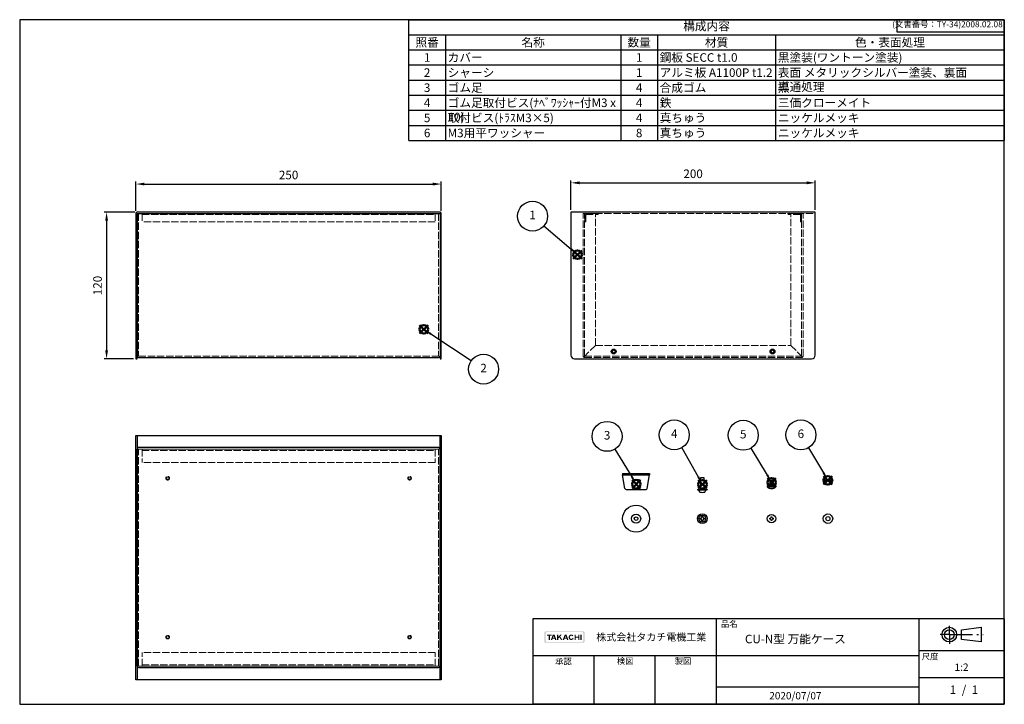
# Model space of a CAD drawing. Units: millimetres. Extents: x 10 to 816, y 10 to 570.
import ezdxf
from ezdxf.enums import TextEntityAlignment as Align

# ---------------------------------------------------------------- set-up
doc = ezdxf.new("R2010")
doc.units = ezdxf.units.MM
doc.header["$LTSCALE"] = 2
doc.linetypes.add('AM_ISO02W050x2', pattern=[3.75, 3, -0.75])
doc.linetypes.add('gen7a', pattern=[6.875, 4.75, -0.875, 0.375, -0.875])
doc.layers.add('7A', color=4, linetype='gen7a')
doc.layers.add('RAHM2', color=1, linetype='Continuous')
doc.layers.add('AM_12', color=7, linetype='Continuous', lineweight=50, plot=False)
for name, color, linetype, lineweight in [('AM_5', 3, 'Continuous', 25), ('AM_8', 1, 'Continuous', 25), ('ｶﾊﾞｰ', 7, 'Continuous', 25), ('ｶﾊﾞｰ0', 7, 'AM_ISO02W050x2', 15), ('ｺﾞﾑ足', 8, 'Continuous', 25), ('ｼｬｰｼ', 2, 'Continuous', 25), ('ｼｬｰｼ0', 2, 'AM_ISO02W050x2', 15), ('ﾋﾞｽ', 8, 'Continuous', 25), ('ﾋﾞｽ0', 8, 'AM_ISO02W050x2', 13)]:
    doc.layers.add(name, color=color, linetype=linetype, lineweight=lineweight)
doc.styles.add('ACISOTS', font='isocp.shx', dxfattribs={"height": 1, "bigfont": 'extfont.shx'})
doc.styles.get("Standard").update_dxf_attribs({"font": 'ISOCP.SHX', "bigfont": 'EXTFONT.SHX'})
doc.dimstyles.new('AM_ISO', dxfattribs={"dimtxt": 3.5, "dimasz": 3.5, "dimexe": 1, "dimexo": 1, "dimgap": 1.5, "dimtad": 1, "dimdsep": 46, "dimtxsty": 'Standard', "dimcen": 0, "dimclrd": 256, "dimclre": 256, "dimclrt": 2, "dimadec": 0, "dimazin": 2, "dimtp": 0.1, "dimtm": 0.1, "dimtfac": 0.71, "dimtdec": 3, "dimtmove": 0, "dimatfit": 3, "dimfxl": 0, "dimlwd": -1, "dimlwe": -1, "dimarcsym": 0})

# ---------------------------------------------------------------- blocks, each defined once
blk = doc.blocks.new('TK-A3')
for p, q in [((359, 280), (359, 275)), ((359, 275), (403, 275))]:
    blk.add_line(p, q)
blk.add_lwpolyline([(0, 0), (403, 0), (403, 280), (0, 280.0000000000001)], close=True)
at = {"insert": (402.3592953827349, 276.108542987227), "char_height": 2.5, "width": 43.07840397728299, "attachment_point": 9}
blk.add_mtext('(文書番号：TY-34)2008.02.08', dxfattribs=at)
blk = doc.blocks.new('A$C0FAF06CF')
at = {"layer": 'AM_8'}
h = blk.add_hatch(color=1, dxfattribs=at)
edge = h.paths.add_edge_path()
edge.add_line((-8.013599999999968, -2.411500000000411), (8.013600000000068, -2.411500000000414))
edge.add_arc((8.013600000000054, -1.773380000000513), 0.6381199999999012, 270, 360)
edge.add_line((8.651719999999955, -1.773380000000513), (8.651719999999969, 1.773379999999486))
edge.add_arc((8.013600000000025, 1.773379999999429), 0.638119999999958, 5.103880138248065e-12, 90.0000000000013)
edge.add_line((8.013599999999997, 2.411499999999391), (-8.013599999999997, 2.411499999999387))
edge.add_arc((-8.013600000000025, 1.773379999999436), 0.638119999999951, 89.99999999999682, 179.9999999999955)
edge.add_line((-8.651719999999983, 1.773379999999486), (-8.651719999999983, -1.773380000000506))
edge.add_arc((-8.013600000000025, -1.773380000000458), 0.638119999999951, 180.0000000000043, 270.0000000000045)
edge = h.paths.add_edge_path(flags=16)
edge.add_line((-7.471939999999961, 2.092439999999486), (7.471940000000018, 2.092439999999479))
edge.add_arc((7.471940000000046, 1.550779999999479), 0.5416600000000003, 7.958078640513122e-13, 90.00000000000148, ccw=False)
edge.add_line((8.013600000000025, 1.550779999999486), (8.013600000000025, -1.550780000000506))
edge.add_arc((7.471940000000018, -1.550780000000502), 0.5416600000000074, 270, 359.99999999999966, ccw=False)
edge.add_line((7.471940000000018, -2.092440000000506), (-7.471939999999961, -2.092440000000513))
edge.add_arc((-7.471939999999961, -1.550780000000506), 0.5416600000000074, 180, 270, ccw=False)
edge.add_line((-8.013599999999968, -1.550780000000506), (-8.013599999999968, 1.550779999999486))
edge.add_arc((-7.471939999999961, 1.550779999999486), 0.5416600000000003, 90, 180, ccw=False)
for points in [[(-5.453699999999969, 0.5935999999994923), (-5.453699999999969, 1.038799999999492), (-7.531299999999987, 1.038799999999492), (-7.531299999999987, 0.5935999999994923), (-6.759619999999984, 0.5935999999994923), (-6.759619999999984, -1.224300000000516), (-6.225379999999973, -1.224300000000516), (-6.225379999999973, 0.5935999999994923)], [(-3.146079999999984, 1.038799999999492), (-3.146079999999984, -1.224300000000516), (-2.671199999999942, -1.224300000000516), (-2.671199999999942, -0.6184186206901412), (-2.193432261217481, -0.1027759420753025), (-1.520149446800417, -1.224300000000516), (-0.9571799999999939, -1.224300000000516), (-1.851807874889658, 0.2659306476478651), (-1.135707252964409, 1.038799999999492), (-1.788279380580377, 1.038799999999492), (-2.671199999999942, 0.08588602895155795), (-2.671199999999942, 1.038799999999492)], [(4.304715008555604, 1.038799999999492), (4.304715008555604, -1.224300000000516), (4.775885008555576, -1.224300000000516), (4.775885008555576, -0.3153500000005121), (5.829525008555606, -0.3153500000005121), (5.829525008555606, -1.224300000000516), (6.300695008555579, -1.224300000000516), (6.300695008555579, 1.038799999999492), (5.829525008555606, 1.038799999999492), (5.829525008555606, 0.1298499999994878), (4.775885008555576, 0.1298499999994878), (4.775885008555576, 1.038799999999492)], [(7.28013500855559, -1.224300000000516), (7.28013500855559, 1.038799999999492), (6.805255008555605, 1.038799999999492), (6.805255008555605, -1.224300000000516)]]:
    blk.add_hatch(color=1, dxfattribs=at).paths.add_polyline_path(points)
h = blk.add_hatch(color=1, dxfattribs=at)
h.paths.add_polyline_path([(-5.264049114754044, -1.224300000000516), (-5.084217508196673, -0.7345800000005109), (-4.161102491803263, -0.7345800000005109), (-3.981270885245877, -1.224300000000516), (-3.420619999999971, -1.224300000000516), (-4.251659999999958, 1.038799999999492), (-4.993659999999977, 1.038799999999492), (-5.82469999999995, -1.224300000000516)])
h.paths.add_polyline_path([(-4.332759934426207, -0.2671200000005083), (-4.912560065573729, -0.2671200000005083), (-4.622659999999968, 0.5223399999994971)], flags=16)
h = blk.add_hatch(color=1, dxfattribs=at)
h.paths.add_polyline_path([(-0.1961891147540484, -1.224300000000516), (-0.01635750819667692, -0.7345800000005109), (0.9067575081967476, -0.7345800000005109), (1.086589114754119, -1.224300000000516), (1.647240000000011, -1.224300000000516), (0.8162000000000376, 1.038799999999492), (0.07420000000001892, 1.038799999999492), (-0.7568399999999542, -1.224300000000516)])
h.paths.add_polyline_path([(0.7351000655737892, -0.2671200000005083), (0.1552999344262673, -0.2671200000005083), (0.4452000000000282, 0.5223399999994971)], flags=16)
h = blk.add_hatch(color=1, dxfattribs=at)
edge = h.paths.add_edge_path()
edge.add_ellipse((2.878960000000006, -0.09275000000052636), major_axis=(0, 0.7271600000000495), ratio=0.8673469387754512, start_angle=304.6510247185947, end_angle=609.4109213221484)
edge.add_line((3.469375036740871, -0.3484654247793539), (3.941135008555591, -0.5527900000005097))
edge.add_arc((2.878960000000006, -0.09275000000051214), 1.157520000000027, 38.550540790803325, 336.58201840165333, ccw=False)
edge.add_line((3.784208621486187, 0.6286219454599618), (3.397792961318373, 0.3206961337928842))
blk = doc.blocks.new('TK-仕様書NEW')
for p, q in [((0, 35), (-193, 35)), ((-193, 35), (-193, 0)), ((-118, 35), (-118, 0)), ((-35, 35), (-35, 0)), ((0, 35), (0, 0)), ((-17.5, 30.5), (-9.5, 31.5)), ((-17.5, 26.5), (-17.5, 30.5)), ((-9.5, 31.5), (-9.5, 25.5)), ((-9.5, 25.5), (-17.5, 26.5)), ((-35, 22), (0, 22)), ((-193.0000000000001, 19.99999999999994), (-35, 19.99999999999994)), ((-168.0000000000001, 19.99999999999994), (-168, 0)), ((-143.0000000000001, 19.99999999999994), (-143, 0)), ((-35, 11), (0, 11)), ((-35.00000000000011, 7), (-118, 7)), ((0, 0), (-193, 0))]:
    blk.add_line(p, q)
for radius in [3, 2]:
    blk.add_circle((-22.5, 28.5), radius)
at = {"layer": '7A'}
for q in [(-26.22303737125117, 28.5), (-22.5, 32.07478664473149), (-22.5, 24.78991724228479), (-8.718691599714703, 28.5)]:
    blk.add_line((-22.5, 28.5), q, dxfattribs=at)
at = {"xscale": 0.96, "yscale": 0.96, "zscale": 0.96}
blk.add_blockref('A$C0FAF06CF', (-180, 27.49999999999997), dxfattribs=at)
at = {"insert": (-167, 27.49999999999997), "char_height": 3, "width": 42.88435181670968, "attachment_point": 4}
blk.add_mtext('\\fＭＳ ゴシック|b0|i0|c128|p49;株式会社タカチ電機工業', dxfattribs=at)
for tag, p in [('品名', (-106.1561493930892, 24.94727555274869)), ('型番', (-106.139168248561, 11.53771236320705))]:
    blk.add_attdef(tag, p, '', height=3.5)
for tag, height, p in [('GEN-TITLE-SCA', 3, (-17.5, 14.79266317345349)), ('承認', 3.5, (-180.7195176573869, 7.729076668239944)), ('検図', 3.5, (-155.5000000000001, 7.729076668239941)), ('製図', 3.5, (-130.5000000000001, 7.729076668239941)), ('総ページ数', 3.5, (-12, 5.5)), ('ページNO.', 3.5, (-21, 5.5))]:
    blk.add_attdef(tag, text='', height=height).set_placement(p, align=Align.MIDDLE)
blk.add_attdef('GEN-TITLE-DAT', text='', height=3).set_placement((-85.5, 3.5), align=Align.MIDDLE_CENTER)
at = {"layer": 'RAHM2', "char_height": 2.5}
for s, insert, width, attachment_point in [('品名', (-116, 32.55103540727967), 90, 4), ('尺度', (-33.80025513713144, 20.80103540727967), 20, 1), ('承認', (-180.4289022005786, 18.8010354072796), 17, 2), ('検図', (-155.1678725559622, 18.92584712714763), 17, 2), ('製図', (-131.4954787961751, 18.95800561859733), 17, 2)]:
    blk.add_mtext(s, dxfattribs=dict(at, insert=insert, width=width, attachment_point=attachment_point))
at = {"layer": 'RAHM2', "color": 0, "insert": (-16.5, 5.5), "char_height": 3.5, "width": 4.469919821818735, "attachment_point": 5}
blk.add_mtext('/', dxfattribs=at)
blk = doc.blocks.new('A$C143B6173')
at = {"layer": 'ﾋﾞｽ'}
for p, q in [((-1.450000000000045, 0.329545454545439), (-1.252272727272725, 0.329545454545439)), ((-1.450000000000045, -0.3295454545454675), (-1.450000000000045, 0.329545454545439)), ((-0.3295454545454959, 1.252272727272697), (-0.3295454545454959, 1.450000000000017)), ((-0.3295454545454959, 1.450000000000017), (0.3295454545453822, 1.450000000000017)), ((0.3295454545453822, 1.450000000000017), (0.3295454545453822, 1.252272727272782)), ((1.252272727272612, 0.329545454545439), (1.450000000000045, 0.329545454545439)), ((1.449999999999932, 0.3295454545454106), (1.449999999999932, -0.3295454545454675)), ((-1.252272727272725, -0.3295454545454675), (-1.450000000000045, -0.3295454545454675)), ((-0.3295454545454959, -1.44999999999996), (-0.3295454545454959, -1.252272727272697)), ((0.3295454545453822, -1.450000000000045), (-0.3295454545454959, -1.450000000000045)), ((0.3295454545453822, -1.252272727272697), (0.3295454545453822, -1.450000000000045)), ((1.449999999999932, -0.3295454545454675), (1.252272727272725, -0.3295454545454675))]:
    blk.add_line(p, q, dxfattribs=at)
blk.add_circle((0, 0), 3.45000000000089, dxfattribs=at)
for centre, start, end in [((-1.252272727272725, 1.252272727272697), 270, 0), ((1.252272727272612, 1.252272727272697), 180, 270), ((-1.252272727272725, -1.252272727272697), 0, 90), ((1.252272727272725, -1.252272727272697), 90, 180)]:
    blk.add_arc(centre, 0.9227272727272604, start, end, dxfattribs=at)
blk = doc.blocks.new('A$C0B3205F2')
at = {"layer": 'ﾋﾞｽ'}
for p, q in [((0, 3.450000000000017), (-0.3426140077242508, 3.450000000000017)), ((-0.3426140077242508, 3.450000000000045), (-0.3426140077242508, -3.450000000000045)), ((0, 3.450000000000017), (-1.13686837721616e-13, -3.450000000000017)), ((0.1233372952474383, 1.229600950859322), (1.249999999999659, 1.499999999999972)), ((1.249999999999545, -1.500000000000028), (1.249999999999659, 1.499999999999972)), ((5, 1.499999999999972), (1.249999999999659, 1.499999999999972)), ((5, 1.499999999999972), (5, -1.500000000000028)), ((-1.13686837721616e-13, -3.450000000000017), (-0.3426140077242508, -3.450000000000017)), ((0.1233372952474383, -1.229600950859464), (1.249999999999545, -1.500000000000028)), ((1.249999999999545, -1.500000000000057), (5, -1.500000000000028))]:
    blk.add_line(p, q, dxfattribs=at)
for centre, radius, start, end in [((2.700000000000045, 0), 4.6, 131.4096221092697, 228.5903778907303), ((0.09999999999990905, 1.326839681057379), 0.1, 179.9999999999984, 283.4957332808008), ((0.09999999999990905, -1.326839681057521), 0.1, 76.50426671919925, 179.9999999999984)]:
    blk.add_arc(centre, radius, start, end, dxfattribs=at)
at = {"layer": 'ﾋﾞｽ0'}
for p, q in [((0, 1.19999999999996), (5, 1.19999999999996)), ((-1.13686837721616e-13, -1.200000000000017), (5, -1.200000000000017))]:
    blk.add_line(p, q, dxfattribs=at)
blk = doc.blocks.new('*S18')
at = {"layer": 'AM_12', "color": 4}
for p, q in [((502.4907850015773, 392.9360987645543), (509.4907850015773, 399.9360987645543)), ((502.4907850015773, 399.9360987645543), (509.4907850015773, 392.9360987645543))]:
    blk.add_line(p, q, dxfattribs=at)
blk.add_circle((505.9907850015773, 396.4360987645543), 3.5, dxfattribs=at)
blk = doc.blocks.new('*S19')
at = {"layer": 'AM_5'}
blk.add_line((478.465630782443, 419.9787252914808), (500.6711823601416, 400.986024888925), dxfattribs=at)
at = {"layer": 'AM_5', "color": 3}
blk.add_circle((469.1563261599306, 427.9410960091295), 12.25, dxfattribs=at)
at = {"layer": 'AM_5', "linetype": 'Continuous'}
blk.add_trace([(500.0721732247027, 400.2856859181322), (501.2701914955805, 401.6863638597179), (505.9907850015773, 396.4360987645543)], dxfattribs=at)
at = {"layer": 'AM_5', "color": 7, "insert": (469.1563261599306, 427.9410960091295), "char_height": 7, "attachment_point": 5, "style": 'ACISOTS'}
blk.add_mtext('1', dxfattribs=at)
blk = doc.blocks.new('*S20')
at = {"layer": 'AM_12', "color": 4}
for p, q in [((376.58447618475, 331.9362656147082), (383.58447618475, 338.9362656147082)), ((376.58447618475, 338.9362656147082), (383.58447618475, 331.9362656147082))]:
    blk.add_line(p, q, dxfattribs=at)
blk.add_circle((380.08447618475, 335.4362656147082), 3.5, dxfattribs=at)
blk = doc.blocks.new('*S21')
at = {"layer": 'AM_5'}
blk.add_line((418.8765851001361, 309.5856482768518), (385.9095758471296, 331.5544858781255), dxfattribs=at)
at = {"layer": 'AM_5', "color": 3}
blk.add_circle((429.0705095093006, 302.7925337378322), 12.25, dxfattribs=at)
at = {"layer": 'AM_5', "linetype": 'Continuous'}
blk.add_trace([(386.4206218422548, 332.3213747939516), (385.3985298520046, 330.7875969622993), (380.08447618475, 335.4362656147082)], dxfattribs=at)
at = {"layer": 'AM_5', "color": 7, "insert": (429.0705095093006, 302.7925337378322), "char_height": 7, "attachment_point": 5, "style": 'ACISOTS'}
blk.add_mtext('2', dxfattribs=at)
blk = doc.blocks.new('*S22')
at = {"layer": 'AM_12', "color": 4}
for p, q in [((559.4399238515455, 187.5744173066448), (566.4399238515455, 194.5744173066448)), ((559.4399238515455, 194.5744173066448), (566.4399238515455, 187.5744173066448))]:
    blk.add_line(p, q, dxfattribs=at)
blk.add_circle((562.9399238515455, 191.0744173066448), 3.5, dxfattribs=at)
blk = doc.blocks.new('*S23')
at = {"layer": 'AM_5'}
blk.add_line((545.4103193938466, 219.7219730112875), (559.2863197832552, 197.0452779910162), dxfattribs=at)
at = {"layer": 'AM_5', "color": 3}
blk.add_circle((539.0165122743385, 230.1709792089375), 12.25, dxfattribs=at)
at = {"layer": 'AM_5', "linetype": 'Continuous'}
blk.add_trace([(558.5002410649186, 196.5642718923765), (560.0723985015918, 197.526284089656), (562.9399238515455, 191.0744173066448)], dxfattribs=at)
at = {"layer": 'AM_5', "color": 7, "insert": (539.0165122743385, 230.1709792089375), "char_height": 7, "attachment_point": 5, "style": 'ACISOTS'}
blk.add_mtext('3', dxfattribs=at)
blk = doc.blocks.new('*S24')
at = {"layer": 'AM_12', "color": 4}
for p, q in [((613.5821024483209, 187.3917518177921), (620.5821024483209, 194.3917518177921)), ((613.5821024483209, 194.3917518177921), (620.5821024483209, 187.3917518177921))]:
    blk.add_line(p, q, dxfattribs=at)
blk.add_circle((617.0821024483209, 190.8917518177921), 3.5, dxfattribs=at)
blk = doc.blocks.new('*S25')
at = {"layer": 'AM_5'}
blk.add_line((600.0701234838035, 220.7394839842125), (613.6158700493645, 196.9733003834474), dxfattribs=at)
at = {"layer": 'AM_5', "color": 3}
blk.add_circle((594.0042167856298, 231.3821939741094), 12.25, dxfattribs=at)
at = {"layer": 'AM_5', "linetype": 'Continuous'}
blk.add_trace([(612.8152189950692, 196.5169622329425), (614.4165211036599, 197.4296385339523), (617.0821024483209, 190.8917518177921)], dxfattribs=at)
at = {"layer": 'AM_5', "color": 7, "insert": (594.0042167856298, 231.3821939741094), "char_height": 7, "attachment_point": 5, "style": 'ACISOTS'}
blk.add_mtext('4', dxfattribs=at)
blk = doc.blocks.new('*S26')
at = {"layer": 'AM_12', "color": 4}
for p, q in [((670.2278265192301, 189.0049171876205), (677.2278265192301, 196.0049171876205)), ((670.2278265192301, 196.0049171876205), (677.2278265192301, 189.0049171876205))]:
    blk.add_line(p, q, dxfattribs=at)
blk.add_circle((673.7278265192301, 192.5049171876205), 3.5, dxfattribs=at)
blk = doc.blocks.new('*S27')
at = {"layer": 'AM_5'}
blk.add_line((656.812421727483, 220.5680779955942), (670.1141885665012, 198.5000502759345), dxfattribs=at)
at = {"layer": 'AM_5', "color": 3}
blk.add_circle((650.4885553102074, 231.0595609001437), 12.25, dxfattribs=at)
at = {"layer": 'AM_5', "linetype": 'Continuous'}
blk.add_trace([(669.3249143255773, 198.0243058162038), (670.9034628074251, 198.9757947356653), (673.7278265192301, 192.5049171876205)], dxfattribs=at)
at = {"layer": 'AM_5', "color": 7, "insert": (650.4885553102074, 231.0595609001437), "char_height": 7, "attachment_point": 5, "style": 'ACISOTS'}
blk.add_mtext('5', dxfattribs=at)
blk = doc.blocks.new('*S29')
at = {"layer": 'AM_12', "color": 4}
for p, q in [((716.2970936910385, 190.6968917955612), (723.2970936910385, 197.6968917955612)), ((716.2970936910385, 197.6968917955612), (723.2970936910385, 190.6968917955612))]:
    blk.add_line(p, q, dxfattribs=at)
blk.add_circle((719.7970936910385, 194.1968917955612), 3.5, dxfattribs=at)
blk = doc.blocks.new('*S30')
at = {"layer": 'AM_5'}
blk.add_line((703.9214113666349, 220.8473636372192), (716.2146564098904, 200.2107211185999), dxfattribs=at)
at = {"layer": 'AM_5', "color": 3}
blk.add_circle((697.6521461246255, 231.3715649525368), 12.25, dxfattribs=at)
at = {"layer": 'AM_5', "linetype": 'Continuous'}
blk.add_trace([(715.4229207629805, 199.7390843051908), (717.0063920568002, 200.6823579320089), (719.7970936910385, 194.1968917955612)], dxfattribs=at)
at = {"layer": 'AM_5', "color": 7, "insert": (697.6521461246255, 231.3715649525368), "char_height": 7, "attachment_point": 5, "style": 'ACISOTS'}
blk.add_mtext('6', dxfattribs=at)
blk = doc.blocks.new('*D15')
at = {"layer": 'AM_5', "linetype": 'ByBlock', "transparency": 16777216}
for p, q in [((104.1225091373103, 412.5617711141138), (79.12250913731017, 412.5617711141138)), ((81.12250913731017, 405.5617711141138), (81.12250913731019, 299.5617711141136)), ((103.1225091373103, 292.5617711141136), (79.12250913731019, 292.5617711141136))]:
    blk.add_line(p, q, dxfattribs=at)
at = {"layer": 'AM_5', "transparency": 16777216}
for points in [[(79.9558424706435, 405.5617711141138), (82.28917580397685, 405.5617711141138), (81.12250913731017, 412.5617711141138)], [(79.95584247064352, 299.5617711141136), (82.28917580397686, 299.5617711141136), (81.12250913731019, 292.5617711141136)]]:
    blk.add_solid(points, dxfattribs=at)
at = {"layer": 'Defpoints', "color": 0, "transparency": 16777216}
for p in [(106.1225091373103, 412.5617711141138), (81.12250913731019, 292.5617711141136), (105.1225091373103, 292.5617711141136)]:
    blk.add_point(p, dxfattribs=at)
at = {"layer": 'AM_5', "color": 2, "transparency": 16777216, "insert": (74.62182016093232, 352.5617711141136), "char_height": 7, "attachment_point": 5, "rotation": 90}
blk.add_mtext('120', dxfattribs=at)
blk = doc.blocks.new('*D16')
at = {"layer": 'AM_5', "linetype": 'ByBlock', "transparency": 16777216}
for p, q in [((105.1225091373102, 413.5617711141135), (105.1225091373102, 437.5617711141135)), ((112.1225091373102, 435.5617711141135), (348.1225091373102, 435.5617711141135)), ((355.1225091373102, 413.5617711141135), (355.1225091373102, 437.5617711141135))]:
    blk.add_line(p, q, dxfattribs=at)
at = {"layer": 'AM_5', "transparency": 16777216}
for points in [[(112.1225091373102, 436.7284377807802), (112.1225091373102, 434.3951044474468), (105.1225091373102, 435.5617711141135)], [(348.1225091373102, 436.7284377807802), (348.1225091373102, 434.3951044474468), (355.1225091373102, 435.5617711141135)]]:
    blk.add_solid(points, dxfattribs=at)
at = {"layer": 'Defpoints', "color": 0, "transparency": 16777216}
for p in [(355.1225091373102, 435.5617711141135), (105.1225091373102, 411.5617711141135), (355.1225091373102, 411.5617711141135)]:
    blk.add_point(p, dxfattribs=at)
at = {"layer": 'AM_5', "color": 2, "transparency": 16777216, "insert": (230.1225091373102, 442.0624600904915), "char_height": 7, "attachment_point": 5}
blk.add_mtext('250', dxfattribs=at)
blk = doc.blocks.new('*D17')
at = {"layer": 'AM_5', "linetype": 'ByBlock', "transparency": 16777216}
for p, q in [((461.2572187109862, 414.5617711141135), (461.2572187109862, 438.5617721141136)), ((468.2572187109862, 436.5617721141136), (654.2572187109862, 436.5617721141136)), ((661.2572187109862, 414.5617711141135), (661.2572187109862, 438.5617721141136))]:
    blk.add_line(p, q, dxfattribs=at)
at = {"layer": 'AM_5', "transparency": 16777216}
for points in [[(468.2572187109862, 437.7284387807803), (468.2572187109862, 435.3951054474469), (461.2572187109862, 436.5617721141136)], [(654.2572187109862, 437.7284387807803), (654.2572187109862, 435.3951054474469), (661.2572187109862, 436.5617721141136)]]:
    blk.add_solid(points, dxfattribs=at)
at = {"layer": 'Defpoints', "color": 0, "transparency": 16777216}
for p in [(661.2572187109862, 436.5617721141136), (461.2572187109862, 412.5617711141135), (661.2572187109862, 412.5617711141135)]:
    blk.add_point(p, dxfattribs=at)
at = {"layer": 'AM_5', "color": 2, "transparency": 16777216, "insert": (561.2572187109862, 443.0624610904915), "char_height": 7, "attachment_point": 5}
blk.add_mtext('200', dxfattribs=at)
blk = doc.blocks.new('A$C79BC6D1E')
at = {"layer": 'ﾋﾞｽ'}
for p, q in [((-1.800000000000011, -0.4090909090909065), (-1.800000000000068, 0.4090909090908781)), ((-1.800000000000011, 0.4090909090909065), (-1.554545454545462, 0.4090909090909065)), ((-0.4090909090908212, 1.80000000000004), (0.4090909090909349, 1.80000000000004)), ((-0.4090909090909349, 1.554545454545462), (-0.4090909090909349, 1.80000000000004)), ((0.4090909090909349, 1.80000000000004), (0.4090909090909349, 1.554545454545547)), ((1.554545454545462, 0.4090909090909065), (1.800000000000011, 0.4090909090909065)), ((1.800000000000011, 0.4090909090909349), (1.800000000000011, -0.4090909090909065)), ((-1.554545454545405, -0.4090909090909065), (-1.800000000000011, -0.4090909090909065)), ((-0.4090909090908781, -1.799999999999926), (-0.4090909090908781, -1.554545454545433)), ((0.4090909090909349, -1.80000000000004), (-0.4090909090908781, -1.80000000000004)), ((0.4090909090909349, -1.554545454545433), (0.4090909090909349, -1.80000000000004)), ((1.800000000000011, -0.4090909090909065), (1.554545454545462, -0.4090909090909065))]:
    blk.add_line(p, q, dxfattribs=at)
blk.add_circle((0, 0), 2.749999999996779, dxfattribs=at)
for centre, start, end in [((-1.554545454545462, 1.554545454545462), 270, 0), ((1.554545454545462, 1.554545454545462), 180, 270), ((-1.554545454545405, -1.554545454545433), 0, 90), ((1.554545454545462, -1.554545454545433), 90, 180)]:
    blk.add_arc(centre, 1.14545454545454, start, end, dxfattribs=at)
blk = doc.blocks.new('*S41')
at = {"color": 1}
for p, q in [((328.5316633649341, 570.0000000000001), (816, 570)), ((328.5316633649341, 557.6499999999999), (816, 557.65)), ((358.531663364934, 557.65), (358.531663364934, 545.3)), ((502.0805762432551, 557.65), (502.0805762432551, 545.3)), ((532.0805762432551, 557.65), (532.0805762432551, 545.3)), ((628.8264178830009, 557.65), (628.8264178830009, 545.3)), ((328.5316633649341, 545.3), (816, 545.3)), ((358.531663364934, 545.3), (358.531663364934, 532.95)), ((502.0805762432551, 545.3), (502.0805762432551, 532.95)), ((532.0805762432551, 545.3), (532.0805762432551, 532.95)), ((628.8264178830009, 545.3), (628.8264178830009, 532.95)), ((328.5316633649341, 532.9499999999999), (816, 532.95)), ((358.531663364934, 532.95), (358.531663364934, 520.6)), ((502.0805762432551, 532.95), (502.0805762432551, 520.6)), ((532.0805762432551, 532.95), (532.0805762432551, 520.6)), ((628.8264178830009, 532.95), (628.8264178830009, 520.6)), ((328.5316633649341, 520.5999999999999), (816, 520.6)), ((358.531663364934, 520.6), (358.531663364934, 508.25)), ((502.0805762432551, 520.6), (502.0805762432551, 508.25)), ((532.0805762432551, 520.6), (532.0805762432551, 508.25)), ((628.8264178830009, 520.6), (628.8264178830009, 508.25)), ((328.5316633649341, 508.2499999999999), (816, 508.25)), ((358.531663364934, 508.25), (358.531663364934, 495.9)), ((502.0805762432551, 508.25), (502.0805762432551, 495.9)), ((532.0805762432551, 508.25), (532.0805762432551, 495.9)), ((628.8264178830009, 508.25), (628.8264178830009, 495.9)), ((328.5316633649341, 495.9), (816, 495.9)), ((358.531663364934, 495.9), (358.531663364934, 483.5500000000001)), ((502.0805762432551, 495.9), (502.0805762432551, 483.5500000000001)), ((532.0805762432551, 495.9), (532.0805762432551, 483.5500000000001)), ((628.8264178830009, 495.9), (628.8264178830009, 483.5500000000001)), ((328.5316633649341, 483.5500000000001), (816, 483.5500000000001)), ((358.531663364934, 483.5500000000001), (358.531663364934, 471.1999999999999)), ((502.0805762432551, 483.5500000000001), (502.0805762432551, 471.1999999999999)), ((532.0805762432551, 483.5500000000001), (532.0805762432551, 471.1999999999999)), ((628.8264178830009, 483.5500000000001), (628.8264178830009, 471.1999999999999))]:
    blk.add_line(p, q, dxfattribs=at)
at = {"color": 7}
for p, q in [((328.531663364934, 471.1999999999999), (328.531663364934, 570)), ((328.5316633649341, 570.0000000000001), (816, 570)), ((816, 570), (816, 471.1999999999999)), ((328.5316633649341, 471.1999999999999), (816, 471.1999999999999))]:
    blk.add_line(p, q, dxfattribs=at)
at = {"color": 2, "insert": (572.265831682467, 563.825), "char_height": 7, "attachment_point": 5, "style": 'ACISOTS'}
blk.add_mtext('構成内容', dxfattribs=at)
at = {"color": 2, "char_height": 7, "style": 'ACISOTS'}
for s, insert, width, attachment_point in [('照番', (343.531663364934, 554.95), 26.4, 2), ('名称', (430.3061198040946, 554.95), 116.4, 2), ('数量', (517.0805762432551, 554.95), 26.4, 2), ('材質', (580.453497063128, 554.95), 76.4, 2), ('色・表面処理', (722.4132089415004, 554.95), 122.4, 2), ('1', (343.531663364934, 542.6), 26.4, 2), ('カバー', (360.3316633649341, 542.6), 116.4, 1), ('1', (517.0805762432551, 542.6), 26.4, 2), ('鋼板 SECC t1.0', (533.8805762432551, 542.6), 76.4, 1), ('黒塗装(ワントーン塗装)', (630.6264178830008, 542.6), 122.4, 1), ('2', (343.531663364934, 530.25), 26.4, 2), ('シャーシ', (360.3316633649341, 530.25), 116.4, 1), ('1', (517.0805762432551, 530.25), 26.4, 2), ('アルミ板 A1100P t1.2', (533.8805762432551, 530.25), 92.70617601100392, 1), ('表面 メタリックシルバー塗装、裏面 導通処理', (630.6264178830008, 530.25), 183.9731436287514, 1), ('3', (343.531663364934, 517.9), 26.4, 2), ('ゴム足', (360.3316633649341, 517.9), 116.4, 1), ('4', (517.0805762432551, 517.9), 26.4, 2), ('合成ゴム', (533.8805762432551, 517.9), 76.4, 1), ('黒', (630.6264178830008, 517.9), 122.4, 1), ('4', (343.531663364934, 505.5500000000001), 26.4, 2), ('ゴム足取付ビス(ﾅﾍﾞﾜｯｼｬｰ付M3 x 10)', (360.3316633649341, 505.5500000000001), 137.9359115069703, 1), ('4', (517.0805762432551, 505.5500000000001), 26.4, 2), ('鉄', (533.8805762432551, 505.5500000000001), 76.4, 1), ('三価クローメイト', (630.6264178830008, 505.5500000000001), 122.4, 1), ('5', (343.531663364934, 493.1999999999999), 26.4, 2), ('取付ビス(ﾄﾗｽM3×5)', (360.3316633649341, 493.1999999999999), 116.4, 1), ('4', (517.0805762432551, 493.1999999999999), 26.4, 2), ('真ちゅう', (533.8805762432551, 493.1999999999999), 76.4, 1), ('ニッケルメッキ', (630.6264178830008, 493.1999999999999), 122.4, 1), ('6', (343.531663364934, 480.85), 26.4, 2), ('M3用平ワッシャー', (360.3316633649341, 480.85), 116.4, 1), ('8', (517.0805762432551, 480.85), 26.4, 2), ('真ちゅう', (533.8805762432551, 480.85), 76.4, 1), ('ニッケルメッキ', (630.6264178830008, 480.85), 122.4, 1)]:
    blk.add_mtext(s, dxfattribs=dict(at, insert=insert, width=width, attachment_point=attachment_point))

msp = doc.modelspace()

# ---------------------------------------------------------------- linework, layer by layer
at = {"layer": 'ｶﾊﾞｰ'}
for p, q in [((105.1225091373102, 411.5617711141135), (105.1225091373102, 292.5617711141135)), ((354.1225091373102, 412.5617711141135), (106.1225091373102, 412.5617711141135)), ((106.1225091373102, 411.5617711141136), (354.1225091373102, 411.5617711141135)), ((106.1225091373102, 292.5617711141135), (106.1225091373102, 411.5617711141136)), ((354.1225091373101, 411.5617711141135), (354.1225091373102, 292.5617711141135)), ((355.1225091373102, 292.5617711141135), (355.1225091373102, 411.5617711141135)), ((461.2572187109862, 412.5617711141135), (461.2572187109862, 295.5617711141135)), ((661.2572187109862, 412.5617711141135), (461.2572187109862, 412.5617711141135)), ((661.2572187109862, 295.5617711141135), (661.2572187109862, 412.5617711141135)), ((105.1225091373102, 292.5617711141135), (106.1225091373102, 292.5617711141135)), ((354.1225091373102, 292.5617711141135), (355.1225091373102, 292.5617711141135)), ((464.2572187109862, 292.5617711141135), (658.2572187109862, 292.5617711141135)), ((105.1225091373106, 229.9621568518767), (355.1225091373105, 229.9621568518767)), ((105.1225091373103, 29.96215685187667), (105.1225091373106, 229.9621568518767)), ((106.1225091373106, 229.9621568518767), (106.1225091373103, 29.96215685187667)), ((354.1225091373103, 29.96215685187667), (354.1225091373105, 229.9621568518767)), ((355.1225091373105, 229.9621568518767), (355.1225091373103, 29.96215685187667)), ((355.1225091373103, 29.96215685187667), (105.1225091373103, 29.96215685187667))]:
    msp.add_line(p, q, dxfattribs=at)
for centre in [(496.257218710984, 298.5617711141154), (626.2572187109862, 298.5617711141134)]:
    msp.add_circle(centre, 2, dxfattribs=at)
for centre, radius, start, end in [((106.1225091373102, 411.5617711141135), 1, 90, 180), ((354.1225091373102, 411.5617711141135), 1, 0, 90), ((464.2572187109862, 295.5617711141135), 3, 180, 270), ((658.2572187109862, 295.5617711141135), 3, 270, 0)]:
    msp.add_arc(centre, radius, start, end, dxfattribs=at)
at = {"layer": 'ｶﾊﾞｰ0'}
for p, q in [((110.1225091373102, 411.5617711141139), (350.1225091373102, 411.5617711141135)), ((110.1225091373102, 411.5617711141135), (110.1225091373102, 404.5617711141135)), ((350.1225091373102, 411.5617711141135), (350.1225091373102, 404.5617711141135)), ((473.5572187109876, 411.5617711141135), (661.2572187109863, 411.5617711141135)), ((483.5572187109874, 410.5617711141135), (483.5572187109874, 411.561771114116)), ((638.9572187109861, 410.5617711141136), (638.9572187109861, 411.5617711141135)), ((110.1225091373102, 410.5617711141137), (350.1225091373102, 410.5617711141134)), ((350.1225091373102, 404.5617711141135), (110.1225091373102, 404.5617711141139)), ((472.5572187109876, 410.5617711141136), (472.5572187109874, 404.5617711141163)), ((472.5572187109874, 404.5617711141163), (473.5572187109874, 404.5617711141163)), ((473.5572187109874, 404.5617711141163), (473.5572187109876, 410.5617711141135)), ((473.5572187109876, 410.5617711141136), (483.5572187109874, 410.5617711141135)), ((649.1572187109862, 410.5617711141136), (638.9572187109861, 410.5617711141136)), ((649.1572187109862, 404.5617711141135), (649.1572187109862, 410.5617711141136)), ((649.9572187109861, 404.5617711141135), (649.1572187109862, 404.5617711141135)), ((649.9572187109861, 410.5617711141135), (649.9572187109861, 404.5617711141135)), ((110.1225091373098, 218.6621568518767), (350.1225091373105, 218.6621568518767)), ((110.1225091373099, 218.6621568518767), (110.1225091373098, 207.6621568518767)), ((110.1225091373098, 217.6621568518767), (350.1225091373105, 217.6621568518767)), ((350.1225091373105, 218.6621568518767), (350.1225091373105, 207.6621568518767)), ((350.1225091373105, 207.6621568518767), (110.1225091373098, 207.6621568518767)), ((350.1225091373106, 52.26215685187665), (110.1225091373098, 52.26215685187665)), ((110.1225091373098, 41.26215685187665), (110.1225091373098, 52.26215685187665)), ((350.1225091373106, 41.26215685187665), (350.1225091373106, 52.26215685187665)), ((110.1225091373098, 42.26215685187665), (350.1225091373106, 42.26215685187665)), ((110.1225091373098, 41.26215685187665), (350.1225091373106, 41.26215685187665))]:
    msp.add_line(p, q, dxfattribs=at)
for centre, start, end in [((473.5572187109876, 410.5617711141135), 90, 179.9999999999982), ((648.9572187109861, 410.5617711141135), 0, 90)]:
    msp.add_arc(centre, 1, start, end, dxfattribs=at)
at = {"layer": 'ｺﾞﾑ足'}
for p, q in [((503.5869115828988, 198.8037480672814), (503.5869115828988, 197.8037480672814)), ((503.5869115828988, 198.8037480672814), (525.5869115828988, 198.8037480672814)), ((505.4476447474498, 186.6393490799761), (503.5869115828988, 197.8037480672815)), ((503.5869115828988, 197.8037480672814), (525.5869115828988, 197.8037480672814)), ((523.726178418348, 186.6393490799761), (525.5869115828988, 197.8037480672815)), ((525.5869115828988, 198.8037480672814), (525.5869115828988, 197.8037480672814)), ((506.4340386712821, 185.8037480672815), (522.7397844945159, 185.8037480672814))]:
    msp.add_line(p, q, dxfattribs=at)
for radius in [11, 3.75, 1.5]:
    msp.add_circle((514.5869115828988, 161.8452692120248), radius, dxfattribs=at)
for centre, start, end in [((506.4340386712821, 186.8037480672815), 189.4623222080248, 270), ((522.7397844945159, 186.8037480672815), 270, 350.5376777919751)]:
    msp.add_arc(centre, 1, start, end, dxfattribs=at)
at = {"layer": 'ｼｬｰｼ'}
for p, q in [((106.1225091373102, 411.5617711141136), (354.1225091373102, 411.5617711141136)), ((106.1225091373101, 411.5617711141136), (106.1225091373101, 294.7617711141135)), ((354.1225091373102, 411.5617711141136), (354.1225091373102, 294.7617711141135)), ((107.3225091373102, 293.5617711141135), (352.9225091373102, 293.5617711141135)), ((106.1225091373101, 41.16215685187669), (106.1225091373099, 218.7621568518767)), ((352.9225091373105, 219.9621568518767), (107.3225091373106, 219.9621568518768)), ((354.1225091373103, 41.16215685187669), (354.1225091373105, 218.7621568518767)), ((107.3225091373102, 39.9621568518767), (352.9225091373103, 39.96215685187667))]:
    msp.add_line(p, q, dxfattribs=at)
for centre in [(496.2572187109862, 298.5617711141134), (626.2572187109862, 298.5617711141134), (131.1225091373099, 194.9621568518768), (329.1225091373104, 194.9621568518768), (131.12250913731, 64.9621568518767), (329.1225091373104, 64.9621568518767)]:
    msp.add_circle(centre, 1.2, dxfattribs=at)
for centre, start, end in [((107.3225091373101, 294.7617711141135), 180, 270), ((352.9225091373102, 294.7617711141135), 270, 0), ((107.3225091373099, 218.7621568518767), 90, 180), ((352.9225091373105, 218.7621568518767), 0, 90), ((107.32250913731, 41.16215685187669), 180, 270), ((352.9225091373103, 41.16215685187669), 270, 0)]:
    msp.add_arc(centre, 1.2, start, end, dxfattribs=at)
at = {"layer": 'ｼｬｰｼ0'}
for p, q in [((107.3225091373102, 411.5617711141136), (107.3225091373101, 294.7617711141135)), ((352.9225091373102, 411.5617711141136), (352.9225091373102, 294.7617711141135)), ((471.2572187109863, 294.7617711141134), (471.2572187109863, 411.5617711141136)), ((481.2572187109862, 411.5617711141136), (471.2572187109862, 411.5617711141136)), ((472.4572187109864, 294.7617711141134), (472.4572187109862, 411.5617711141136)), ((481.2572187109862, 303.5617711141135), (481.2572187109861, 411.5617711141136)), ((641.2572187109862, 411.5617711141136), (651.2572187109862, 411.5617711141136)), ((641.2572187109862, 303.5617711141135), (641.2572187109863, 411.5617711141136)), ((650.057218710986, 294.7617711141134), (650.0572187109861, 411.5617711141136)), ((651.2572187109861, 294.7617711141134), (651.2572187109861, 411.5617711141136)), ((481.2572187109862, 303.5617711141135), (471.6086905735624, 293.9132429766896)), ((481.2572187109862, 303.5617711141134), (641.2572187109862, 303.5617711141135)), ((641.2572187109862, 303.5617711141135), (650.90574684841, 293.9132429766896)), ((107.3225091373102, 294.7617711141135), (352.9225091373102, 294.7617711141135)), ((472.4572187109862, 294.7617711141133), (650.057218710986, 294.7617711141134)), ((472.4572187109864, 293.5617711141134), (650.057218710986, 293.5617711141134)), ((352.9225091373105, 218.7621568518767), (107.3225091373099, 218.7621568518767)), ((107.32250913731, 41.16215685187669), (107.3225091373099, 218.7621568518767)), ((352.9225091373103, 41.16215685187669), (352.9225091373105, 218.7621568518767)), ((107.32250913731, 41.16215685187669), (352.9225091373103, 41.16215685187669))]:
    msp.add_line(p, q, dxfattribs=at)
for centre in [(496.2572187109862, 298.5617711141134), (626.2572187109862, 298.5617711141134), (131.1225091373099, 194.9621568518768), (329.1225091373104, 194.9621568518768), (131.12250913731, 64.9621568518767), (329.1225091373104, 64.9621568518767)]:
    msp.add_circle(centre, 1.5, dxfattribs=at)
for centre, start, end in [((472.4572187109864, 294.7617711141134), 180, 270), ((650.057218710986, 294.7617711141134), 270, 0)]:
    msp.add_arc(centre, 1.2, start, end, dxfattribs=at)
at = {"layer": 'ﾋﾞｽ'}
for p, q in [((567.2766702579536, 195.3452692120248), (567.2766702579536, 186.5952692120245)), ((570.2766702579536, 195.3452692120248), (567.2766702579536, 195.3452692120248)), ((570.2766702579536, 186.5952692120244), (570.2766702579536, 195.3452692120248)), ((564.8766702579535, 185.6452692120248), (564.8766702579535, 185.3452692120248)), ((564.8766702579535, 185.6452692120248), (572.6766702579534, 185.6452692120248)), ((567.5046702579534, 185.6452692120248), (567.2766702579536, 186.5952692120245)), ((570.2766702579536, 186.5952692120244), (567.2766702579536, 186.5952692120245)), ((570.0486702579535, 185.6452692120248), (570.2766702579536, 186.5952692120244)), ((572.6766702579534, 185.6452692120248), (572.6766702579534, 185.3452692120248)), ((667.8006861737109, 193.3452692120248), (667.8006861737109, 193.0452692120248)), ((667.8006861737109, 193.3452692120248), (675.500686173711, 193.3452692120248)), ((667.8006861737109, 193.0452692120248), (675.500686173711, 193.0452692120248)), ((675.500686173711, 193.3452692120248), (675.500686173711, 193.0452692120248)), ((564.8766702579535, 185.3452692120248), (572.6766702579534, 185.3452692120248)), ((566.1007949303951, 184.4980203291453), (566.0266702579581, 185.3452692120249)), ((566.0266702579581, 185.3452692120249), (571.526670257949, 185.3452692120248)), ((571.4525455855121, 184.4980203291453), (571.526670257949, 185.3452692120248))]:
    msp.add_line(p, q, dxfattribs=at)
for centre, radius in [((568.7766702579536, 161.8452692120249), 3.9), ((671.6506861737109, 161.8452692120248), 3.85), ((671.6506861737109, 161.8452692120248), 1.65)]:
    msp.add_circle(centre, radius, dxfattribs=at)
for centre, radius, start, end in [((567.0969896284869, 184.585176071893), 1, 184.9999999999997, 253.7429721034365), ((568.7766702579536, 190.3452692120248), 7, 253.7429721034432, 286.2570278965568), ((570.4563508874203, 184.585176071893), 1, 286.2570278965568, 355.0000000000003)]:
    msp.add_arc(centre, radius, start, end, dxfattribs=at)
at = {"layer": 'ﾋﾞｽ0'}
for p, q in [((567.5766702579535, 185.6452692120248), (567.5766702579535, 195.3452692120248)), ((569.9766702579536, 185.6452692120249), (569.9766702579536, 195.3452692120248))]:
    msp.add_line(p, q, dxfattribs=at)

# ---------------------------------------------------------------- block references
at = {"lineweight": 0, "xscale": 2, "yscale": 2, "zscale": 2}
msp.add_blockref('TK-A3', (10, 10), dxfattribs=at)
for name, p in [('*S41', (0, 0)), ('A$C79BC6D1E', (568.7766702579536, 161.8452692120249)), ('A$C143B6173', (625.4568415257162, 161.8452692120248))]:
    msp.add_blockref(name, p)
at = {"rotation": 89.99999999999999}
msp.add_blockref('A$C0B3205F2', (625.4568415257163, 188.3452692120248), dxfattribs=at)
at = {"lineweight": 0, "xscale": 2, "yscale": 2, "zscale": 2}
msp.add_blockref('TK-仕様書NEW', (816, 10), dxfattribs=at).add_auto_attribs({'GEN-TITLE-DAT': '2020/07/07', '品名': 'CU-N型 万能ケース', 'GEN-TITLE-SCA': '1:2', 'ページNO.': '1', '総ページ数': '1'})
at = {"layer": 'AM_12'}
for name, p in [('*S18', (-39.32889551377093, -18.6721312439638)), ('*S20', (-39.32889551377093, -18.6721312439638)), ('*S22', (-48.17789713665252, -0.9827436806042442)), ('*S26', (-48.17789713665252, -0.9827436806042442)), ('*S29', (-48.17789713665252, -0.9827436806042442)), ('*S24', (-48.17789713665252, -0.9827436806042442))]:
    msp.add_blockref(name, p, dxfattribs=at)
at = {"layer": 'AM_5'}
for name, p in [('*S19', (-39.32889551377093, -18.6721312439638)), ('*S21', (-39.32889551377093, -18.6721312439638)), ('*S25', (-48.17789713665252, -0.9827436806042442)), ('*S27', (-48.17789713665252, -0.9827436806042442)), ('*S30', (-48.17789713665252, -0.9827436806042442)), ('*S23', (-48.17789713665252, -0.9827436806042442))]:
    msp.add_blockref(name, p, dxfattribs=at)

# ---------------------------------------------------------------- dimensions: what is measured, and where the dimension line sits
for base, p1, p2, picture, middle in [((355.1225091373102, 435.5617711141135), (105.1225091373102, 411.5617711141135), (355.1225091373102, 411.5617711141135), '*D16', (230.1225091373102, 442.0624600904915)), ((661.2572187109862, 436.5617721141136), (461.2572187109862, 412.5617711141135), (661.2572187109862, 412.5617711141135), '*D17', (561.2572187109862, 443.0624610904915))]:
    dim = msp.add_linear_dim(base=base, p1=p1, p2=p2, dimstyle='AM_ISO', override={"dimscale": 2}, dxfattribs=at)
    dim.commit()
    dim.dimension.update_dxf_attribs({"geometry": picture, "text_midpoint": middle})
dim = msp.add_linear_dim(base=(81.12250913731019, 292.5617711141136), p1=(106.1225091373102, 412.5617711141135), p2=(105.1225091373102, 292.5617711141135), angle=90, dimstyle='AM_ISO', override={"dimscale": 2}, dxfattribs=at)
dim.commit()
dim.dimension.update_dxf_attribs({"geometry": '*D15', "text_midpoint": (74.62182016093232, 352.5617711141136)})

doc.saveas('drawing.dxf')
